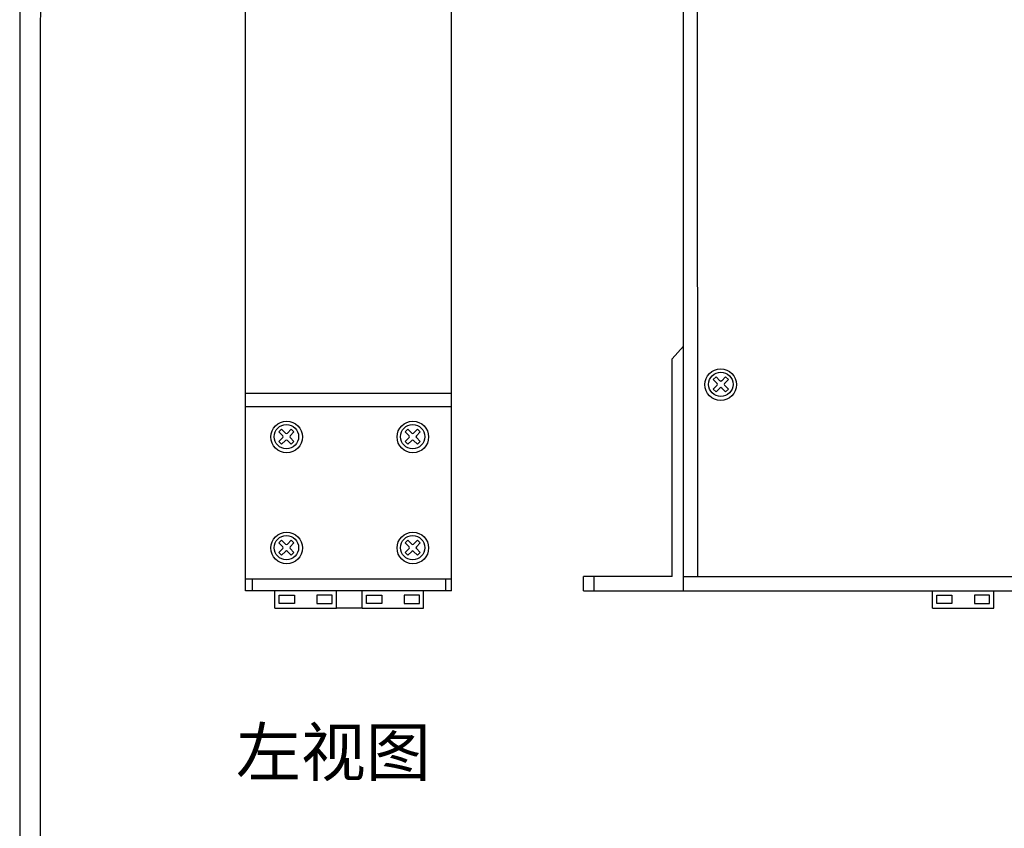
# Model space of a CAD drawing. Units: millimetres. Extents: x 40 to 99447, y 3 to 111367.
# Drawn here: x 40 to 48, y 10 to 17 of the extents above; entities that cross this region are included whole.
import ezdxf

# ---------------------------------------------------------------- set-up
doc = ezdxf.new("R2010")
doc.units = ezdxf.units.MM
doc.layers.add('N-Tron BorderLine', color=7, linetype='Continuous')
doc.styles.add('样式 1', font='txt')

msp = doc.modelspace()

# ---------------------------------------------------------------- linework, layer by layer
for p, q in [((41.9948, 11.71), (41.9948, 27.4581)), ((43.7271, 11.71), (43.7271, 27.4581)), ((45.675, 11.71), (45.675, 27.4581)), ((45.795, 11.83), (45.7908, 27.4581)), ((45.5794, 13.662), (45.675, 13.7671)), ((45.5794, 11.83), (45.5794, 13.662)), ((45.9819, 13.4776), (45.9492, 13.5104)), ((46.0301, 13.5104), (45.9973, 13.4776)), ((45.9587, 13.4545), (45.926, 13.4872)), ((45.9587, 13.439), (45.926, 13.4063)), ((45.9819, 13.4158), (45.9492, 13.3831)), ((46.0301, 13.3831), (45.9973, 13.4158)), ((46.0532, 13.4872), (46.0205, 13.4545)), ((46.0532, 13.4063), (46.0205, 13.439)), ((43.7271, 13.3685), (41.9948, 13.3685)), ((43.7271, 13.2581), (41.9948, 13.2581)), ((42.2748, 13.0469), (42.3075, 13.0142)), ((42.2748, 12.9661), (42.3075, 12.9988)), ((42.298, 13.0701), (42.3307, 13.0374)), ((42.3461, 13.0374), (42.3788, 13.0701)), ((42.3693, 13.0142), (42.402, 13.0469)), ((42.3693, 12.9988), (42.402, 12.9661)), ((43.336, 13.0469), (43.3687, 13.0142)), ((43.336, 12.9661), (43.3687, 12.9988)), ((43.3591, 13.0701), (43.3919, 13.0374)), ((43.4073, 13.0374), (43.44, 13.0701)), ((43.4305, 13.0142), (43.4632, 13.0469)), ((43.4305, 12.9988), (43.4632, 12.9661)), ((42.298, 12.9429), (42.3307, 12.9756)), ((42.3461, 12.9756), (42.3788, 12.9429)), ((43.3591, 12.9429), (43.3919, 12.9756)), ((43.4073, 12.9756), (43.44, 12.9429)), ((42.2748, 12.1139), (42.3075, 12.0811)), ((42.298, 12.137), (42.3307, 12.1043)), ((42.3461, 12.1043), (42.3788, 12.137)), ((42.3693, 12.0811), (42.402, 12.1139)), ((43.336, 12.1139), (43.3687, 12.0811)), ((43.3591, 12.137), (43.3919, 12.1043)), ((43.4073, 12.1043), (43.44, 12.137)), ((43.4305, 12.0811), (43.4632, 12.1139)), ((42.2748, 12.033), (42.3075, 12.0657)), ((42.298, 12.0098), (42.3307, 12.0425)), ((42.3461, 12.0425), (42.3788, 12.0098)), ((42.3693, 12.0657), (42.402, 12.033)), ((43.336, 12.033), (43.3687, 12.0657)), ((43.3591, 12.0098), (43.3919, 12.0425)), ((43.4073, 12.0425), (43.44, 12.0098)), ((43.4305, 12.0657), (43.4632, 12.033)), ((43.7271, 11.81), (41.9948, 11.81)), ((42.0539, 11.71), (42.0539, 11.81)), ((43.6782, 11.71), (43.6782, 11.81)), ((44.8365, 11.71), (44.8365, 11.83)), ((45.5794, 11.83), (44.8365, 11.83)), ((44.9236, 11.71), (44.9236, 11.83)), ((45.675, 11.83), (62.9979, 11.83)), ((43.7271, 11.71), (41.9948, 11.71)), ((42.2421, 11.5658), (42.2421, 11.71)), ((42.7585, 11.5659), (42.7585, 11.71)), ((42.9754, 11.5658), (42.9754, 11.71)), ((43.4918, 11.5659), (43.4918, 11.71)), ((44.8365, 11.71), (63.8365, 11.71)), ((45.675, 11.71), (62.9979, 11.71)), ((47.7682, 11.5658), (47.7682, 11.71)), ((48.2846, 11.5659), (48.2846, 11.71)), ((42.2421, 11.5658), (42.7585, 11.5659)), ((42.9754, 11.5658), (42.7585, 11.5659)), ((42.9754, 11.5658), (43.4918, 11.5659)), ((47.7682, 11.5658), (48.2846, 11.5659))]:
    msp.add_line(p, q)
at = {"linetype": 'Continuous'}
for p, q in [((45.926, 13.4872), (45.9492, 13.5104)), ((46.0301, 13.5104), (46.0532, 13.4872)), ((45.9492, 13.3831), (45.926, 13.4063)), ((46.0532, 13.4063), (46.0301, 13.3831)), ((42.298, 13.0701), (42.2748, 13.0469)), ((42.402, 13.0469), (42.3788, 13.0701)), ((43.3591, 13.0701), (43.336, 13.0469)), ((43.4632, 13.0469), (43.44, 13.0701)), ((42.2748, 12.9661), (42.298, 12.9429)), ((42.3788, 12.9429), (42.402, 12.9661)), ((43.336, 12.9661), (43.3591, 12.9429)), ((43.44, 12.9429), (43.4632, 12.9661)), ((42.298, 12.137), (42.2748, 12.1139)), ((42.402, 12.1139), (42.3788, 12.137)), ((43.3591, 12.137), (43.336, 12.1139)), ((43.4632, 12.1139), (43.44, 12.137)), ((42.2748, 12.033), (42.298, 12.0098)), ((42.3788, 12.0098), (42.402, 12.033)), ((43.336, 12.033), (43.3591, 12.0098)), ((43.44, 12.0098), (43.4632, 12.033))]:
    msp.add_line(p, q, dxfattribs=at)
for points in [[(42.278, 11.6742), (42.4059, 11.6742), (42.4059, 11.6029), (42.278, 11.6029)], [(42.7226, 11.6742), (42.5947, 11.6742), (42.5947, 11.6029), (42.7226, 11.6029)], [(43.0113, 11.6742), (43.1392, 11.6742), (43.1392, 11.6029), (43.0113, 11.6029)], [(43.4559, 11.6742), (43.328, 11.6742), (43.328, 11.6029), (43.4559, 11.6029)], [(47.8041, 11.6742), (47.932, 11.6742), (47.932, 11.6029), (47.8041, 11.6029)], [(48.2487, 11.6742), (48.1209, 11.6742), (48.1209, 11.6029), (48.2487, 11.6029)]]:
    msp.add_lwpolyline(points, close=True)
for centre, radius in [((45.9882, 13.4447), 0.1328), ((45.9896, 13.4467), 0.1025), ((42.3398, 13.0044), 0.1328), ((42.3384, 13.0065), 0.1025), ((43.401, 13.0044), 0.1328), ((43.3996, 13.0065), 0.1025), ((42.3398, 12.0713), 0.1328), ((42.3384, 12.0734), 0.1025), ((43.401, 12.0713), 0.1328), ((43.3996, 12.0734), 0.1025)]:
    msp.add_circle(centre, radius, dxfattribs=at)
for centre, start, end in [((45.951, 13.4467), 315, 45), ((45.9896, 13.4854), 225, 315), ((45.9896, 13.4081), 45, 135), ((46.0283, 13.4467), 135, 225), ((42.2998, 13.0065), 315, 45), ((42.3384, 13.0451), 225, 315), ((42.377, 13.0065), 135, 225), ((43.361, 13.0065), 315, 45), ((43.3996, 13.0451), 225, 315), ((43.4382, 13.0065), 135, 225), ((42.3384, 12.9679), 45, 135), ((43.3996, 12.9679), 45, 135), ((42.3384, 12.1121), 225, 315), ((43.3996, 12.1121), 225, 315), ((42.2998, 12.0734), 315, 45), ((42.3384, 12.0348), 45, 135), ((42.377, 12.0734), 135, 225), ((43.361, 12.0734), 315, 45), ((43.3996, 12.0348), 45, 135), ((43.4382, 12.0734), 135, 225)]:
    msp.add_arc(centre, 0.0109, start, end)
at = {"layer": 'N-Tron BorderLine'}
for points in [[(70.4875, 30.1102), (40.097, 30.1102), (40.0967, 2.9153), (70.4872, 2.9153)], [(40.2658, 3.1011), (66.0436, 3.1011), (66.0436, 4.6011), (70.3252, 4.6011), (70.3338, 29.9343), (40.2745, 29.9639)]]:
    msp.add_lwpolyline(points, close=True, dxfattribs=at)

# ---------------------------------------------------------------- texts
at = {"insert": (41.9141, 10.5543), "char_height": 0.4, "attachment_point": 1, "style": '样式 1'}
msp.add_mtext_dynamic_manual_height_columns('左视图', width=2.982179, gutter_width=0.6, heights=[0.3439], dxfattribs=at)

doc.saveas('drawing.dxf')
